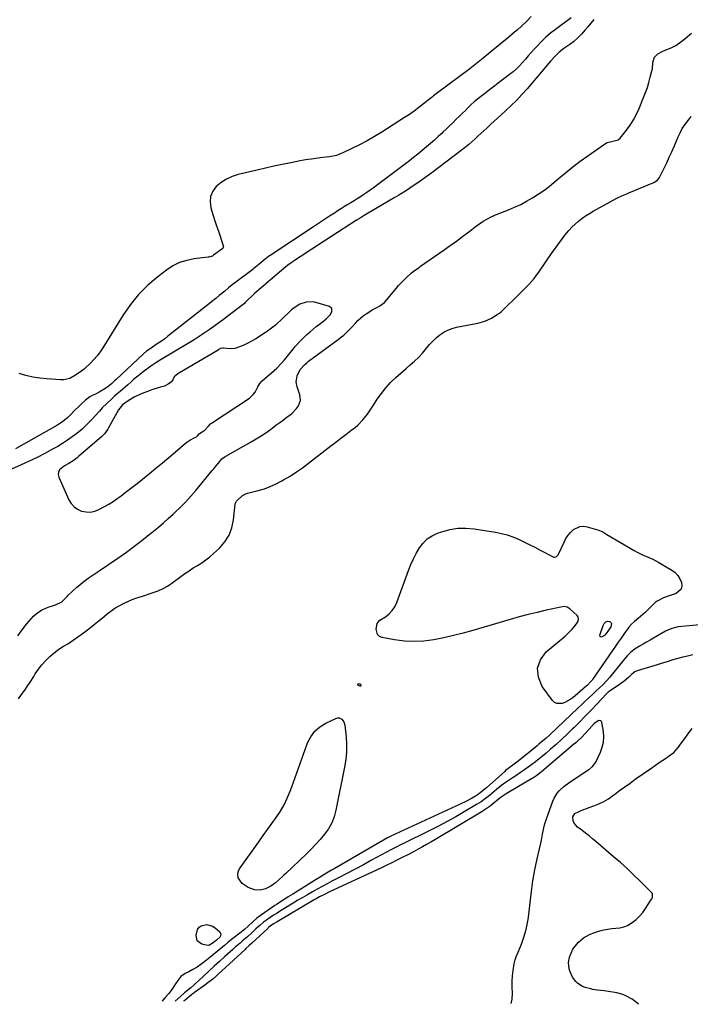
# Model space of a CAD drawing. Units: inches. Extents: x 1894636 to 1899801, y 385078 to 390389.
# Drawn here: x 1897508 to 1897962, y 385087 to 385754 of the extents above; entities that cross this region are included whole.
import ezdxf

# ---------------------------------------------------------------- set-up
doc = ezdxf.new("R2010")
doc.units = ezdxf.units.IN
doc.header["$MEASUREMENT"] = 0
for name, color, linetype in [('1', 7, 'Continuous'), ('7', 7, 'Continuous'), ('8', 7, 'Continuous')]:
    doc.layers.add(name, color=color, linetype=linetype)

msp = doc.modelspace()

# ---------------------------------------------------------------- linework, layer by layer
at = {"layer": '1', "color": 18}
for points in [[(1897897.21, 385753.6, 1626), (1897895.18, 385751.17, 1626), (1897893.13, 385748.77, 1626), (1897891.03, 385746.41, 1626), (1897888.91, 385744.07, 1626), (1897886.73, 385741.72, 1626), (1897883.3, 385738.57, 1626), (1897880.78, 385736.74, 1626), (1897876.93, 385734.09, 1626), (1897873.61, 385731.63, 1626), (1897870.63, 385728.59, 1626), (1897867.81, 385725.38, 1626), (1897851.94, 385706.79, 1626), (1897848.48, 385702.88, 1626), (1897844.92, 385699.06, 1626), (1897841.21, 385695.39, 1626), (1897837.41, 385691.8, 1626), (1897834.19, 385688.88, 1626), (1897831.93, 385686.83, 1626), (1897829.67, 385684.77, 1626), (1897827.42, 385682.7, 1626), (1897824.72, 385680.2, 1626), (1897822.71, 385678.34, 1626), (1897820.69, 385676.48, 1626), (1897818.69, 385674.61, 1626), (1897816.68, 385672.74, 1626), (1897814.64, 385670.9, 1626), (1897812.57, 385669.11, 1626), (1897810.45, 385667.38, 1626), (1897808.29, 385665.69, 1626), (1897787.38, 385649.87, 1626), (1897784.31, 385647.59, 1626), (1897781.2, 385645.34, 1626), (1897778.06, 385643.15, 1626), (1897774.89, 385640.99, 1626), (1897771.68, 385638.89, 1626), (1897768.45, 385636.83, 1626), (1897765.18, 385634.82, 1626), (1897761.9, 385632.85, 1626), (1897741.57, 385620.87, 1626), (1897739.62, 385619.71, 1626), (1897737.68, 385618.53, 1626), (1897737.04, 385618.13, 1626), (1897736.41, 385617.72, 1626), (1897701.59, 385595.2, 1626), (1897699.38, 385593.75, 1626), (1897697.18, 385592.28, 1626), (1897695.01, 385590.78, 1626), (1897692.85, 385589.25, 1626), (1897690.06, 385587.22, 1626), (1897688.6, 385586.11, 1626), (1897685.75, 385583.78, 1626), (1897675.27, 385574.85, 1626), (1897674.78, 385574.44, 1626), (1897673.3, 385573.2, 1626), (1897670.54, 385570.89, 1626), (1897667.42, 385568.03, 1626), (1897661.13, 385561.92, 1626), (1897660.58, 385561.4, 1626), (1897659.72, 385560.64, 1626), (1897658.82, 385559.92, 1626), (1897649.67, 385553.01, 1626), (1897646.44, 385550.6, 1626), (1897643.19, 385548.21, 1626), (1897639.91, 385545.86, 1626), (1897636.62, 385543.53, 1626), (1897633.29, 385541.25, 1626), (1897629.93, 385539.02, 1626), (1897626.53, 385536.85, 1626), (1897623.1, 385534.73, 1626), (1897604.31, 385523.38, 1626), (1897602.5, 385522.27, 1626), (1897600.7, 385521.15, 1626), (1897597.14, 385518.85, 1626), (1897595.4, 385517.66, 1626), (1897592, 385515.13, 1626), (1897590.35, 385513.81, 1626), (1897587.57, 385511.47, 1626), (1897585.57, 385509.78, 1626), (1897583.58, 385508.07, 1626), (1897581.6, 385506.36, 1626), (1897576.39, 385501.83, 1626), (1897574.51, 385500.18, 1626), (1897572.64, 385498.51, 1626), (1897570.79, 385496.83, 1626), (1897567.46, 385493.74, 1626), (1897564.34, 385490.59, 1626), (1897562.36, 385488.38, 1626), (1897559.39, 385485.09, 1626), (1897557.23, 385482.75, 1626), (1897555.1, 385480.54, 1626), (1897552.91, 385478.4, 1626), (1897550.63, 385476.35, 1626), (1897547, 385473.33, 1626), (1897543.91, 385470.96, 1626), (1897540.74, 385468.69, 1626), (1897537.47, 385466.58, 1626), (1897534.13, 385464.58, 1626), (1897530.63, 385462.59, 1626), (1897525.44, 385459.76, 1626), (1897520.19, 385457.04, 1626), (1897514.87, 385454.49, 1626), (1897509.48, 385452.05, 1626), (1897498.8, 385447.4, 1626)], [(1897507.09, 385336.32, 1626), (1897509.99, 385340.24, 1626), (1897512.99, 385344.15, 1626), (1897514.51, 385346.02, 1626), (1897517.79, 385349.51, 1626), (1897519.56, 385351.15, 1626), (1897523.44, 385353.87, 1626), (1897525.57, 385354.89, 1626), (1897527.8, 385355.73, 1626), (1897532.64, 385357.23, 1626), (1897536.87, 385359.24, 1626), (1897538.37, 385360.71, 1626), (1897540.58, 385363.02, 1626), (1897541.34, 385363.75, 1626), (1897547.21, 385369.24, 1626), (1897549.04, 385370.86, 1626), (1897550.92, 385372.43, 1626), (1897554.87, 385375.31, 1626), (1897556.91, 385376.67, 1626), (1897560.98, 385379.41, 1626), (1897563.01, 385380.78, 1626), (1897574.89, 385388.84, 1626), (1897577.85, 385390.9, 1626), (1897580.78, 385392.99, 1626), (1897583.67, 385395.16, 1626), (1897586.52, 385397.36, 1626), (1897589.35, 385399.59, 1626), (1897592.18, 385401.83, 1626), (1897595.01, 385404.06, 1626), (1897597.84, 385406.3, 1626), (1897599.03, 385407.24, 1626), (1897602.42, 385409.98, 1626), (1897605.76, 385412.78, 1626), (1897609.04, 385415.65, 1626), (1897612.28, 385418.58, 1626), (1897613.5, 385419.71, 1626), (1897617.24, 385423.31, 1626), (1897620.87, 385427.01, 1626), (1897624.35, 385430.85, 1626), (1897627.74, 385434.79, 1626), (1897638.75, 385448.16, 1626), (1897639.75, 385449.39, 1626), (1897641.23, 385451.25, 1626), (1897642.73, 385453.09, 1626), (1897645.34, 385456.14, 1626), (1897647.45, 385457.74, 1626), (1897647.91, 385458.01, 1626), (1897665.19, 385467.66, 1626), (1897668.55, 385469.62, 1626), (1897671.85, 385471.67, 1626), (1897675.06, 385473.85, 1626), (1897678.23, 385476.11, 1626), (1897679.35, 385476.95, 1626), (1897681.91, 385478.85, 1626), (1897684.47, 385480.76, 1626), (1897687.04, 385482.66, 1626), (1897689.61, 385484.56, 1626), (1897691.29, 385485.79, 1626), (1897692.94, 385487.15, 1626), (1897695.85, 385490.22, 1626), (1897697.12, 385491.94, 1626), (1897698.48, 385495.66, 1626), (1897698.05, 385499.59, 1626), (1897696.2, 385504.84, 1626), (1897695.57, 385508.34, 1626), (1897696.26, 385512.32, 1626), (1897698.39, 385516.56, 1626), (1897701.57, 385520.15, 1626), (1897702.78, 385521.21, 1626), (1897704.04, 385522.2, 1626), (1897721.67, 385535.19, 1626), (1897723.22, 385536.35, 1626), (1897726.28, 385538.73, 1626), (1897727.78, 385539.95, 1626), (1897730.68, 385542.53, 1626), (1897732.04, 385543.9, 1626), (1897733.37, 385545.31, 1626), (1897735.77, 385547.99, 1626), (1897737.45, 385549.73, 1626), (1897741.07, 385552.92, 1626), (1897743.02, 385554.35, 1626), (1897745.42, 385555.94, 1626), (1897747.1, 385556.96, 1626), (1897750.61, 385558.78, 1626), (1897752.32, 385559.73, 1626), (1897755.37, 385562.1, 1626), (1897756.72, 385563.52, 1626), (1897763.39, 385571.61, 1626), (1897764.99, 385573.48, 1626), (1897766.63, 385575.31, 1626), (1897770.08, 385578.82, 1626), (1897773.69, 385582.15, 1626), (1897775.7, 385583.67, 1626), (1897778.8, 385585.83, 1626), (1897779.84, 385586.55, 1626), (1897795.72, 385597.62, 1626), (1897799.95, 385600.61, 1626), (1897804.15, 385603.64, 1626), (1897808.31, 385606.73, 1626), (1897812.44, 385609.86, 1626), (1897817.71, 385613.91, 1626), (1897820.73, 385616.09, 1626), (1897822.28, 385617.11, 1626), (1897825.49, 385618.99, 1626), (1897827.14, 385619.85, 1626), (1897830.54, 385621.34, 1626), (1897839.29, 385624.76, 1626), (1897843.49, 385626.53, 1626), (1897847.62, 385628.44, 1626), (1897851.65, 385630.56, 1626), (1897855.6, 385632.83, 1626), (1897859.44, 385635.3, 1626), (1897863.18, 385637.88, 1626), (1897866.8, 385640.64, 1626), (1897870.33, 385643.53, 1626), (1897873.06, 385645.86, 1626), (1897877.94, 385649.92, 1626), (1897882.9, 385653.89, 1626), (1897887.98, 385657.71, 1626), (1897893.13, 385661.42, 1626), (1897904.3, 385669.23, 1626), (1897906.27, 385670.34, 1626), (1897909.06, 385671.18, 1626), (1897913.71, 385672.28, 1626), (1897914.88, 385673.29, 1626), (1897919.19, 385678.73, 1626), (1897921.69, 385682.18, 1626), (1897923.99, 385685.75, 1626), (1897925.98, 385689.5, 1626), (1897927.77, 385693.36, 1626), (1897930.84, 385700.77, 1626), (1897932.16, 385704.17, 1626), (1897933.37, 385707.6, 1626), (1897934.43, 385711.09, 1626), (1897935.39, 385714.61, 1626), (1897936.47, 385718.97, 1626), (1897936.76, 385720.34, 1626), (1897937.13, 385724.51, 1626), (1897938.28, 385728.24, 1626), (1897940.39, 385730.42, 1626), (1897944.25, 385732.59, 1626), (1897947.19, 385733.65, 1626), (1897949.99, 385734.83, 1626), (1897952.7, 385736.2, 1626), (1897955.24, 385737.85, 1626), (1897957.68, 385739.67, 1626), (1897963.32, 385744.38, 1626)], [(1897614.1, 385512.7, 1624), (1897613.09, 385511.6, 1624), (1897612.18, 385509.75, 1624), (1897611.17, 385508.26, 1624), (1897608.92, 385506.68, 1624), (1897606.4, 385505.48, 1624), (1897603.73, 385504.65, 1624), (1897599.23, 385503.37, 1624), (1897597.81, 385502.86, 1624), (1897590.21, 385499.99, 1624), (1897585.9, 385498.03, 1624), (1897581.88, 385495.53, 1624), (1897578.07, 385492.69, 1624), (1897576.17, 385490.52, 1624), (1897575.4, 385489.29, 1624), (1897568.64, 385477.2, 1624), (1897568.14, 385476.34, 1624), (1897565.81, 385473.1, 1624), (1897564.45, 385471.66, 1624), (1897563.71, 385470.98, 1624), (1897548.56, 385457.9, 1624), (1897547.25, 385456.84, 1624), (1897544.53, 385454.87, 1624), (1897541.67, 385453.1, 1624), (1897538.81, 385451.32, 1624), (1897535.42, 385448.66, 1624), (1897534.63, 385447.22, 1624), (1897534.51, 385445.58, 1624), (1897534.85, 385443.81, 1624), (1897541.68, 385428.49, 1624), (1897543.27, 385425.9, 1624), (1897545.19, 385423.69, 1624), (1897547.61, 385422.03, 1624), (1897550.37, 385420.76, 1624), (1897553.38, 385420.21, 1624), (1897556.35, 385420.14, 1624), (1897559.24, 385420.77, 1624), (1897562.09, 385421.88, 1624), (1897565.8, 385423.88, 1624), (1897568.76, 385425.56, 1624), (1897571.65, 385427.32, 1624), (1897574.46, 385429.22, 1624), (1897577.21, 385431.2, 1624), (1897579.92, 385433.26, 1624), (1897582.61, 385435.33, 1624), (1897585.29, 385437.43, 1624), (1897587.95, 385439.54, 1624), (1897596.22, 385446.14, 1624), (1897600.68, 385449.75, 1624), (1897605.11, 385453.4, 1624), (1897609.5, 385457.1, 1624), (1897613.86, 385460.83, 1624), (1897620.62, 385466.7, 1624), (1897621.6, 385467.49, 1624), (1897623.69, 385468.86, 1624), (1897627.08, 385470.52, 1624), (1897628.17, 385471.07, 1624), (1897628.84, 385471.78, 1624), (1897630.09, 385473.4, 1624), (1897631.96, 385474.5, 1624), (1897634.02, 385475.8, 1624), (1897635.95, 385478.02, 1624), (1897637.65, 385479.82, 1624), (1897638.09, 385480.17, 1624), (1897638.32, 385480.33, 1624), (1897663.99, 385497.34, 1624), (1897664.97, 385498.07, 1624), (1897666.47, 385499.65, 1624), (1897667.83, 385501.22, 1624), (1897669.62, 385504.88, 1624), (1897670.9, 385507.07, 1624), (1897672.61, 385508.93, 1624), (1897680.73, 385516, 1624), (1897682.55, 385517.65, 1624), (1897685.97, 385521.16, 1624), (1897687.81, 385523.27, 1624), (1897690.71, 385526.81, 1624), (1897693.57, 385530.4, 1624), (1897695.02, 385532.16, 1624), (1897698.09, 385535.55, 1624), (1897699.71, 385537.17, 1624), (1897702.93, 385540.25, 1624), (1897704.98, 385542.14, 1624), (1897707.07, 385543.98, 1624), (1897709.23, 385545.75, 1624), (1897711.43, 385547.47, 1624), (1897714.29, 385549.63, 1624), (1897715.86, 385550.86, 1624), (1897718.7, 385553.59, 1624), (1897719.6, 385555.33, 1624), (1897719.84, 385555.99, 1624), (1897719.72, 385558.01, 1624), (1897718.16, 385559.3, 1624), (1897708.91, 385561.99, 1624), (1897706.69, 385562.41, 1624), (1897702.3, 385562.28, 1624), (1897698.01, 385560.84, 1624), (1897694.17, 385558.48, 1624), (1897692.42, 385557, 1624), (1897685.25, 385550.11, 1624), (1897682.78, 385547.82, 1624), (1897681.51, 385546.71, 1624), (1897678.91, 385544.58, 1624), (1897676.19, 385542.6, 1624), (1897674.79, 385541.67, 1624), (1897668.22, 385537.46, 1624), (1897665.74, 385535.99, 1624), (1897663.22, 385534.62, 1624), (1897660.61, 385533.41, 1624), (1897657.94, 385532.32, 1624), (1897654.06, 385530.99, 1624), (1897650.88, 385530.62, 1624), (1897646.4, 385531.06, 1624), (1897645.77, 385531.13, 1624), (1897644.32, 385530.83, 1624), (1897642.87, 385529.91, 1624), (1897642.7, 385529.81, 1624), (1897616.55, 385514.5, 1624), (1897616.17, 385514.27, 1624), (1897615.43, 385513.78, 1624), (1897614.1, 385512.7, 1624)]]:
    msp.add_polyline3d(points, dxfattribs=at)
at = {"layer": '7', "color": 18}
for points in [[(1897881.84, 385754.83, 1628), (1897871.14, 385747.02, 1628), (1897867.75, 385744.38, 1628), (1897864.5, 385741.6, 1628), (1897861.43, 385738.62, 1628), (1897858.48, 385735.5, 1628), (1897856.74, 385733.53, 1628), (1897854.76, 385731.29, 1628), (1897852.78, 385729.05, 1628), (1897850.81, 385726.81, 1628), (1897848.83, 385724.57, 1628), (1897846.8, 385722.39, 1628), (1897844.68, 385720.3, 1628), (1897842.44, 385718.34, 1628), (1897840.13, 385716.47, 1628), (1897837.1, 385714.17, 1628), (1897833.58, 385711.49, 1628), (1897830.07, 385708.8, 1628), (1897826.56, 385706.11, 1628), (1897823.06, 385703.41, 1628), (1897820.45, 385701.39, 1628), (1897818.29, 385699.65, 1628), (1897816.18, 385697.87, 1628), (1897814.13, 385696.02, 1628), (1897812.12, 385694.11, 1628), (1897810.14, 385692.17, 1628), (1897808.17, 385690.23, 1628), (1897806.2, 385688.28, 1628), (1897803.8, 385685.89, 1628), (1897801.61, 385683.73, 1628), (1897799.41, 385681.58, 1628), (1897797.2, 385679.44, 1628), (1897794.97, 385677.32, 1628), (1897794.36, 385676.74, 1628), (1897791.8, 385674.36, 1628), (1897789.21, 385672.01, 1628), (1897786.58, 385669.7, 1628), (1897783.92, 385667.43, 1628), (1897780.86, 385664.88, 1628), (1897778.02, 385662.58, 1628), (1897775.15, 385660.32, 1628), (1897772.25, 385658.09, 1628), (1897749.82, 385641.08, 1628), (1897747.73, 385639.54, 1628), (1897745.62, 385638.02, 1628), (1897743.48, 385636.54, 1628), (1897741.32, 385635.1, 1628), (1897739.08, 385633.64, 1628), (1897736.95, 385632.29, 1628), (1897734.81, 385630.95, 1628), (1897732.67, 385629.63, 1628), (1897730.52, 385628.3, 1628), (1897728.38, 385626.97, 1628), (1897726.24, 385625.63, 1628), (1897724.12, 385624.27, 1628), (1897721.57, 385622.63, 1628), (1897718.18, 385620.44, 1628), (1897714.8, 385618.24, 1628), (1897711.43, 385616.02, 1628), (1897708.06, 385613.8, 1628), (1897678.07, 385593.92, 1628), (1897676.87, 385593.09, 1628), (1897673.39, 385590.44, 1628), (1897670.33, 385587.86, 1628), (1897667.03, 385585.08, 1628), (1897666.17, 385584.42, 1628), (1897653.84, 385575.22, 1628), (1897652.21, 385573.97, 1628), (1897649.82, 385572.01, 1628), (1897647.21, 385569.77, 1628), (1897643.54, 385566.7, 1628), (1897641.17, 385564.8, 1628), (1897638.33, 385562.54, 1628), (1897636.92, 385561.42, 1628), (1897608.76, 385539.16, 1628), (1897606.63, 385537.52, 1628), (1897604.46, 385535.92, 1628), (1897602.26, 385534.38, 1628), (1897600.02, 385532.88, 1628), (1897596.75, 385530.75, 1628), (1897594.32, 385529.05, 1628), (1897592.05, 385527.14, 1628), (1897573.73, 385509.88, 1628), (1897572.69, 385508.91, 1628), (1897570.58, 385506.99, 1628), (1897568.42, 385505.13, 1628), (1897566.12, 385503.47, 1628), (1897562.28, 385501.27, 1628), (1897559.63, 385500.02, 1628), (1897557.43, 385498.96, 1628), (1897555.89, 385498.07, 1628), (1897553.08, 385495.9, 1628), (1897550.28, 385493.35, 1628), (1897548.69, 385491.87, 1628), (1897545.59, 385488.82, 1628), (1897543.22, 385486.35, 1628), (1897541.01, 385484.19, 1628), (1897538.63, 385482.21, 1628), (1897536.12, 385480.41, 1628), (1897534.81, 385479.58, 1628), (1897533.48, 385478.79, 1628), (1897505.63, 385463, 1628)], [(1897507.56, 385293.52, 1628), (1897509.75, 385296.49, 1628), (1897511.85, 385299.52, 1628), (1897513.91, 385302.57, 1628), (1897515.92, 385305.65, 1628), (1897517.9, 385308.76, 1628), (1897518.96, 385310.46, 1628), (1897521.15, 385313.65, 1628), (1897523.51, 385316.7, 1628), (1897526.12, 385319.54, 1628), (1897528.91, 385322.23, 1628), (1897531.86, 385324.85, 1628), (1897534.86, 385327.21, 1628), (1897538.12, 385329.21, 1628), (1897541.44, 385331.13, 1628), (1897544.6, 385333.29, 1628), (1897551.55, 385338.39, 1628), (1897555.15, 385341.1, 1628), (1897558.73, 385343.85, 1628), (1897562.25, 385346.66, 1628), (1897565.73, 385349.53, 1628), (1897567.58, 385351.07, 1628), (1897570.19, 385353.09, 1628), (1897572.88, 385354.96, 1628), (1897575.7, 385356.63, 1628), (1897578.61, 385358.16, 1628), (1897581.62, 385359.52, 1628), (1897584.66, 385360.79, 1628), (1897587.75, 385361.94, 1628), (1897590.87, 385363.01, 1628), (1897598.85, 385365.54, 1628), (1897602.21, 385366.76, 1628), (1897605.46, 385368.23, 1628), (1897608.57, 385369.97, 1628), (1897610.05, 385370.95, 1628), (1897611.51, 385371.98, 1628), (1897617.5, 385376.48, 1628), (1897620.25, 385378.48, 1628), (1897623.05, 385380.4, 1628), (1897625.91, 385382.22, 1628), (1897628.82, 385383.98, 1628), (1897631.7, 385385.77, 1628), (1897634.49, 385387.69, 1628), (1897637.14, 385389.78, 1628), (1897639.71, 385392, 1628), (1897643.74, 385395.72, 1628), (1897647.36, 385399.89, 1628), (1897650.27, 385404.42, 1628), (1897652.13, 385409.46, 1628), (1897653.28, 385414.86, 1628), (1897654.34, 385425.45, 1628), (1897654.51, 385426.21, 1628), (1897655.28, 385427.58, 1628), (1897655.83, 385428.15, 1628), (1897659.1, 385431.07, 1628), (1897661.05, 385432.3, 1628), (1897662.67, 385432.88, 1628), (1897669.94, 385434.71, 1628), (1897674.07, 385435.93, 1628), (1897678.11, 385437.38, 1628), (1897682.02, 385439.15, 1628), (1897685.83, 385441.15, 1628), (1897687.13, 385441.9, 1628), (1897691.47, 385444.52, 1628), (1897695.73, 385447.25, 1628), (1897699.89, 385450.15, 1628), (1897703.97, 385453.17, 1628), (1897719.13, 385464.85, 1628), (1897722.51, 385467.46, 1628), (1897725.89, 385470.06, 1628), (1897729.27, 385472.67, 1628), (1897732.65, 385475.27, 1628), (1897735.51, 385477.47, 1628), (1897737.39, 385479.04, 1628), (1897740.81, 385482.52, 1628), (1897743.81, 385486.4, 1628), (1897746.61, 385490.45, 1628), (1897747.97, 385492.5, 1628), (1897750.55, 385496.53, 1628), (1897753.33, 385500.48, 1628), (1897756.31, 385504.27, 1628), (1897759.58, 385507.79, 1628), (1897763.06, 385511.14, 1628), (1897769.97, 385517.28, 1628), (1897772.88, 385519.82, 1628), (1897775.83, 385522.3, 1628), (1897778.65, 385524.91, 1628), (1897781.18, 385527.81, 1628), (1897783.83, 385531.2, 1628), (1897785.89, 385533.63, 1628), (1897788.07, 385535.95, 1628), (1897790.41, 385538.1, 1628), (1897792.87, 385540.13, 1628), (1897795.51, 385541.87, 1628), (1897798.27, 385543.34, 1628), (1897801.2, 385544.42, 1628), (1897804.25, 385545.24, 1628), (1897818.58, 385548, 1628), (1897823.37, 385549.36, 1628), (1897827.86, 385551.49, 1628), (1897831.79, 385553.8, 1628), (1897833.29, 385554.87, 1628), (1897834.33, 385555.78, 1628), (1897837.99, 385559.25, 1628), (1897839.9, 385561.07, 1628), (1897841.8, 385562.9, 1628), (1897843.69, 385564.75, 1628), (1897845.57, 385566.6, 1628), (1897847.44, 385568.47, 1628), (1897849.3, 385570.35, 1628), (1897851.14, 385572.24, 1628), (1897853.08, 385574.25, 1628), (1897854.91, 385576.25, 1628), (1897856.67, 385578.31, 1628), (1897858.33, 385580.45, 1628), (1897859.93, 385582.64, 1628), (1897869.04, 385595.82, 1628), (1897871.13, 385598.8, 1628), (1897873.24, 385601.75, 1628), (1897875.4, 385604.67, 1628), (1897877.59, 385607.58, 1628), (1897880.25, 385610.87, 1628), (1897882.27, 385613.1, 1628), (1897884.44, 385615.17, 1628), (1897886.72, 385617.15, 1628), (1897889.12, 385618.98, 1628), (1897891.58, 385620.72, 1628), (1897894.13, 385622.34, 1628), (1897896.73, 385623.86, 1628), (1897912.7, 385632.64, 1628), (1897913.69, 385633.17, 1628), (1897917.79, 385634.96, 1628), (1897919.87, 385635.8, 1628), (1897920.9, 385636.23, 1628), (1897937.85, 385643.35, 1628), (1897940.21, 385644.91, 1628), (1897941.53, 385646.59, 1628), (1897941.88, 385647.22, 1628), (1897944.77, 385653.12, 1628), (1897946.51, 385656.73, 1628), (1897948.2, 385660.37, 1628), (1897949.84, 385664.02, 1628), (1897951.44, 385667.7, 1628), (1897954.21, 385674.21, 1628), (1897955.55, 385677.05, 1628), (1897957.05, 385679.8, 1628), (1897958.77, 385682.42, 1628), (1897961.6, 385686.17, 1628), (1897963.13, 385687.99, 1628)], [(1897974.12, 385344.16, 1628), (1897954.24, 385342.26, 1628), (1897949.84, 385341.3, 1628), (1897945.74, 385339.43, 1628), (1897937.58, 385334.74, 1628), (1897935.22, 385333.39, 1628), (1897932.87, 385332.04, 1628), (1897930.51, 385330.69, 1628), (1897928.16, 385329.34, 1628), (1897925.05, 385327.47, 1628), (1897922.28, 385325.27, 1628), (1897919.82, 385322.7, 1628), (1897917.48, 385320, 1628), (1897916.35, 385318.62, 1628), (1897908, 385308.26, 1628), (1897905.8, 385305.71, 1628), (1897903.43, 385303.32, 1628), (1897900.97, 385301.02, 1628), (1897898.51, 385298.71, 1628), (1897896.15, 385296.5, 1628), (1897893.75, 385294.25, 1628), (1897891.34, 385291.99, 1628), (1897888.94, 385289.72, 1628), (1897886.54, 385287.46, 1628), (1897867.28, 385269.26, 1628), (1897864.89, 385267.06, 1628), (1897862.45, 385264.9, 1628), (1897859.97, 385262.8, 1628), (1897858.72, 385261.76, 1628), (1897857.46, 385260.74, 1628), (1897845.86, 385251.38, 1628), (1897842.21, 385248.65, 1628), (1897839.74, 385246.87, 1628), (1897837.39, 385244.96, 1628), (1897836.82, 385244.46, 1628), (1897824.54, 385233.41, 1628), (1897823.88, 385232.83, 1628), (1897821.12, 385230.53, 1628), (1897819.08, 385229, 1628), (1897816.91, 385227.62, 1628), (1897814.31, 385226.12, 1628), (1897810.55, 385224.06, 1628), (1897806.69, 385222.18, 1628), (1897759.79, 385200.6, 1628), (1897759.53, 385200.48, 1628), (1897757.92, 385199.71, 1628), (1897757.35, 385199.38, 1628), (1897721.38, 385178.5, 1628), (1897719.63, 385177.48, 1628), (1897716.13, 385175.43, 1628), (1897712.63, 385173.37, 1628), (1897709.17, 385171.26, 1628), (1897707.44, 385170.19, 1628), (1897693.27, 385161.32, 1628), (1897690.23, 385159.41, 1628), (1897688.7, 385158.46, 1628), (1897685.66, 385156.54, 1628), (1897682.65, 385154.57, 1628), (1897681.17, 385153.56, 1628), (1897672.11, 385147.35, 1628), (1897669.07, 385145.09, 1628), (1897666.22, 385142.59, 1628), (1897662.8, 385139.36, 1628), (1897660.79, 385137.55, 1628), (1897659.39, 385136.42, 1628), (1897654.42, 385132.6, 1628), (1897651.91, 385130.64, 1628), (1897649.44, 385128.64, 1628), (1897647, 385126.6, 1628), (1897644.59, 385124.53, 1628), (1897642.17, 385122.46, 1628), (1897639.74, 385120.41, 1628), (1897637.26, 385118.42, 1628), (1897633.68, 385115.62, 1628), (1897631.1, 385113.75, 1628), (1897628.47, 385111.97, 1628), (1897625.74, 385110.33, 1628), (1897622.95, 385108.79, 1628), (1897620.44, 385107.5, 1628), (1897617.61, 385105.5, 1628), (1897615.41, 385102.82, 1628), (1897613.49, 385099.81, 1628), (1897611.49, 385096.86, 1628), (1897609.4, 385093.94, 1628), (1897606.71, 385091.05, 1628), (1897605.39, 385089.58, 1628), (1897604.79, 385088.84, 1628)], [(1897906.52, 385346.22, 1632), (1897907.95, 385346.01, 1632), (1897908.52, 385345.62, 1632), (1897908.92, 385345.14, 1632), (1897909.09, 385344.54, 1632), (1897908.6, 385342.33, 1632), (1897907.79, 385340.96, 1632), (1897904.86, 385337.02, 1632), (1897904.33, 385336.46, 1632), (1897902.32, 385335.45, 1632), (1897901.44, 385335.77, 1632), (1897901.26, 385336.69, 1632), (1897903.54, 385343.36, 1632), (1897904.22, 385344.66, 1632), (1897905.25, 385345.7, 1632), (1897906.52, 385346.22, 1632)], [(1897964.26, 385323.47, 1626), (1897959.64, 385322.35, 1626), (1897957.34, 385321.74, 1626), (1897950.72, 385319.94, 1626), (1897949.37, 385319.56, 1626), (1897946.68, 385318.74, 1626), (1897942.66, 385317.45, 1626), (1897941.32, 385317.04, 1626), (1897939.97, 385316.63, 1626), (1897926.37, 385312.65, 1626), (1897924.87, 385311.92, 1626), (1897922.74, 385310.05, 1626), (1897920.67, 385308.14, 1626), (1897917.67, 385305.57, 1626), (1897916.09, 385304.39, 1626), (1897914.47, 385303.26, 1626), (1897908.19, 385299.08, 1626), (1897906.85, 385298.06, 1626), (1897906.23, 385297.5, 1626), (1897905.63, 385296.91, 1626), (1897899.1, 385289.95, 1626), (1897895.25, 385285.89, 1626), (1897891.37, 385281.86, 1626), (1897887.45, 385277.87, 1626), (1897883.49, 385273.91, 1626), (1897882.76, 385273.19, 1626), (1897879.11, 385269.66, 1626), (1897875.41, 385266.18, 1626), (1897871.64, 385262.78, 1626), (1897867.81, 385259.44, 1626), (1897864.79, 385256.86, 1626), (1897862.42, 385254.87, 1626), (1897860.03, 385252.91, 1626), (1897857.6, 385251, 1626), (1897855.15, 385249.11, 1626), (1897852.65, 385247.28, 1626), (1897850.14, 385245.48, 1626), (1897847.59, 385243.73, 1626), (1897845.01, 385242.02, 1626), (1897842.52, 385240.4, 1626), (1897839.07, 385238.09, 1626), (1897837.37, 385236.89, 1626), (1897834.88, 385235.08, 1626), (1897831.17, 385232.17, 1626), (1897828.07, 385229.52, 1626), (1897827.35, 385228.89, 1626), (1897823.75, 385226.02, 1626), (1897820.81, 385223.88, 1626), (1897819.3, 385222.89, 1626), (1897817.75, 385221.93, 1626), (1897809.46, 385217, 1626), (1897803.72, 385213.67, 1626), (1897797.92, 385210.44, 1626), (1897792.04, 385207.36, 1626), (1897786.12, 385204.37, 1626), (1897767.44, 385195.25, 1626), (1897766.67, 385194.87, 1626), (1897763.23, 385193.23, 1626), (1897761.06, 385192.1, 1626), (1897760.2, 385191.64, 1626), (1897746.66, 385184.23, 1626), (1897741.11, 385181.22, 1626), (1897735.55, 385178.24, 1626), (1897729.96, 385175.29, 1626), (1897724.37, 385172.37, 1626), (1897719.85, 385170.03, 1626), (1897716.51, 385168.28, 1626), (1897713.19, 385166.5, 1626), (1897709.88, 385164.68, 1626), (1897706.59, 385162.84, 1626), (1897703.32, 385160.96, 1626), (1897700.05, 385159.07, 1626), (1897696.81, 385157.15, 1626), (1897693.57, 385155.22, 1626), (1897687.27, 385151.42, 1626), (1897684.94, 385149.99, 1626), (1897682.63, 385148.54, 1626), (1897680.33, 385147.05, 1626), (1897678.06, 385145.53, 1626), (1897675.46, 385143.78, 1626), (1897673.58, 385142.41, 1626), (1897670.93, 385140.13, 1626), (1897668.35, 385137.77, 1626), (1897665.79, 385135.4, 1626), (1897662.55, 385132.47, 1626), (1897659.24, 385129.63, 1626), (1897657.58, 385128.22, 1626), (1897654.29, 385125.35, 1626), (1897652.66, 385123.89, 1626), (1897647.37, 385119.1, 1626), (1897643.73, 385115.79, 1626), (1897640.1, 385112.47, 1626), (1897636.49, 385109.13, 1626), (1897632.89, 385105.79, 1626), (1897627.03, 385100.32, 1626), (1897626.36, 385099.71, 1626), (1897624.27, 385097.94, 1626), (1897621.12, 385095.42, 1626), (1897620.01, 385094.47, 1626), (1897619.46, 385093.99, 1626), (1897613.7, 385088.78, 1626)], [(1897841.12, 385087.28, 1624), (1897841.87, 385090.27, 1624), (1897842.13, 385094.03, 1624), (1897841.91, 385098.65, 1624), (1897841.91, 385102.31, 1624), (1897842.12, 385105.96, 1624), (1897842.49, 385109.61, 1624), (1897843.19, 385114.02, 1624), (1897843.85, 385116.78, 1624), (1897844.76, 385119.47, 1624), (1897845.83, 385122.12, 1624), (1897846.98, 385124.75, 1624), (1897848.06, 385127.4, 1624), (1897849.04, 385130.1, 1624), (1897849.95, 385132.82, 1624), (1897851.26, 385137.34, 1624), (1897852.06, 385140.71, 1624), (1897852.66, 385144.13, 1624), (1897853.12, 385147.58, 1624), (1897853.96, 385155.58, 1624), (1897854.86, 385163.03, 1624), (1897855.94, 385170.45, 1624), (1897857.29, 385177.83, 1624), (1897858.8, 385185.18, 1624), (1897861.19, 385195.79, 1624), (1897861.65, 385197.86, 1624), (1897862.49, 385202.02, 1624), (1897863.31, 385206.18, 1624), (1897863.8, 385208.23, 1624), (1897865.06, 385212.27, 1624), (1897869.38, 385224.32, 1624), (1897870.21, 385226.23, 1624), (1897872.4, 385229.71, 1624), (1897873.76, 385231.29, 1624), (1897876.85, 385234.13, 1624), (1897880.22, 385236.63, 1624), (1897893.38, 385245.43, 1624), (1897894.14, 385245.97, 1624), (1897896.3, 385247.77, 1624), (1897898.46, 385250.77, 1624), (1897901.59, 385257.4, 1624), (1897902.83, 385260.81, 1624), (1897903.65, 385264.28, 1624), (1897903.84, 385267.84, 1624), (1897903.6, 385271.47, 1624), (1897902.63, 385277.67, 1624), (1897902.3, 385278.35, 1624), (1897901.84, 385278.82, 1624), (1897900.46, 385278.95, 1624), (1897897.29, 385276.79, 1624), (1897894.06, 385273.15, 1624), (1897891.54, 385270.4, 1624), (1897888.95, 385267.7, 1624), (1897886.28, 385265.1, 1624), (1897884.89, 385263.85, 1624), (1897883.48, 385262.63, 1624), (1897861.78, 385244.23, 1624), (1897858.48, 385241.68, 1624), (1897855.87, 385239.96, 1624), (1897854.98, 385239.43, 1624), (1897840.1, 385230.69, 1624), (1897837.81, 385229.28, 1624), (1897834.48, 385227.02, 1624), (1897832.34, 385225.39, 1624), (1897829.76, 385223.26, 1624), (1897826.93, 385221, 1624), (1897822.99, 385218.24, 1624), (1897821.97, 385217.6, 1624), (1897789.57, 385198.12, 1624), (1897786.77, 385196.47, 1624), (1897783.95, 385194.84, 1624), (1897781.1, 385193.26, 1624), (1897778.24, 385191.72, 1624), (1897775, 385190, 1624), (1897771.2, 385188.05, 1624), (1897767.37, 385186.18, 1624), (1897765.2, 385185.08, 1624), (1897763.75, 385184.34, 1624), (1897759.83, 385182.39, 1624), (1897757.51, 385181.24, 1624), (1897755.17, 385180.1, 1624), (1897752.83, 385178.98, 1624), (1897750.49, 385177.88, 1624), (1897717.69, 385162.57, 1624), (1897715.2, 385161.37, 1624), (1897711.51, 385159.44, 1624), (1897709.08, 385158.09, 1624), (1897707.88, 385157.4, 1624), (1897682.63, 385142.65, 1624), (1897680.33, 385141.23, 1624), (1897678.09, 385139.71, 1624), (1897677.19, 385138.96, 1624), (1897676.61, 385138.44, 1624), (1897676.32, 385138.17, 1624), (1897665.58, 385128.1, 1624), (1897663.89, 385126.53, 1624), (1897661.63, 385124.47, 1624), (1897661.06, 385123.95, 1624), (1897642.65, 385106.93, 1624), (1897641.49, 385105.88, 1624), (1897639.13, 385103.84, 1624), (1897636.69, 385101.88, 1624), (1897632.94, 385099.07, 1624), (1897626.85, 385094.69, 1624), (1897626.32, 385094.31, 1624), (1897625.28, 385093.52, 1624), (1897624.77, 385093.11, 1624), (1897620.34, 385089.53, 1624), (1897619.68, 385088.99, 1624), (1897619.4, 385088.74, 1624)], [(1897927.41, 385086.72, 1626), (1897927.15, 385086.97, 1626), (1897925.18, 385088.66, 1626), (1897923.05, 385090.14, 1626), (1897918.85, 385092.54, 1626), (1897916.87, 385093.41, 1626), (1897912.68, 385094.53, 1626), (1897907.16, 385095.45, 1626), (1897904.13, 385095.89, 1626), (1897899.55, 385096.36, 1626), (1897896.52, 385096.82, 1626), (1897895.02, 385097.12, 1626), (1897891.17, 385098.11, 1626), (1897889.43, 385098.81, 1626), (1897886.28, 385100.87, 1626), (1897884.92, 385102.2, 1626), (1897882.68, 385105.21, 1626), (1897881.01, 385108.74, 1626), (1897880.36, 385110.8, 1626), (1897880.03, 385114.99, 1626), (1897880.74, 385118.66, 1626), (1897881.71, 385121.45, 1626), (1897882.97, 385124.06, 1626), (1897884.66, 385126.42, 1626), (1897886.64, 385128.6, 1626), (1897888.38, 385130.22, 1626), (1897890.22, 385131.71, 1626), (1897894.26, 385134.07, 1626), (1897896.47, 385134.93, 1626), (1897901.18, 385136.43, 1626), (1897903.86, 385137.15, 1626), (1897906.56, 385137.72, 1626), (1897909.3, 385138.05, 1626), (1897912.07, 385138.23, 1626), (1897914.78, 385138.53, 1626), (1897917.4, 385139.13, 1626), (1897919.86, 385140.18, 1626), (1897923.19, 385142.2, 1626), (1897925.76, 385144.23, 1626), (1897928.15, 385146.43, 1626), (1897930.27, 385148.91, 1626), (1897932.19, 385151.56, 1626), (1897936.26, 385157.9, 1626), (1897936.55, 385158.45, 1626), (1897936.93, 385159.63, 1626), (1897936.82, 385161.42, 1626), (1897936.54, 385161.93, 1626), (1897936.17, 385162.41, 1626), (1897928.42, 385170.14, 1626), (1897924.05, 385174.4, 1626), (1897919.62, 385178.59, 1626), (1897915.09, 385182.68, 1626), (1897910.5, 385186.7, 1626), (1897898.59, 385196.88, 1626), (1897896.25, 385198.85, 1626), (1897893.89, 385200.78, 1626), (1897891.51, 385202.68, 1626), (1897889.1, 385204.56, 1626), (1897886.17, 385206.79, 1626), (1897883.9, 385209.46, 1626), (1897883.18, 385211.03, 1626), (1897883.03, 385213.62, 1626), (1897884.37, 385215.9, 1626), (1897887.15, 385217.4, 1626), (1897890.19, 385218.6, 1626), (1897891.72, 385219.17, 1626), (1897893.26, 385219.73, 1626), (1897897.14, 385221.12, 1626), (1897900.54, 385222.51, 1626), (1897903.84, 385224.1, 1626), (1897906.98, 385225.97, 1626), (1897910.01, 385228.05, 1626), (1897911.08, 385228.85, 1626), (1897914.58, 385231.46, 1626), (1897918.1, 385234.05, 1626), (1897921.64, 385236.6, 1626), (1897925.2, 385239.13, 1626), (1897936.33, 385246.96, 1626), (1897938.82, 385248.69, 1626), (1897941.33, 385250.41, 1626), (1897943.86, 385252.1, 1626), (1897946.4, 385253.76, 1626), (1897947.46, 385254.45, 1626), (1897951.22, 385257.37, 1626), (1897954.43, 385260.89, 1626), (1897955.87, 385262.81, 1626), (1897958.71, 385266.7, 1626), (1897961.47, 385270.67, 1626), (1897963.64, 385273.55, 1626)]]:
    msp.add_polyline3d(points, dxfattribs=at)
at = {"layer": '8', "color": 18}
for points in [[(1897854.64, 385755.63, 1630), (1897851.62, 385752.43, 1630), (1897848.43, 385749.4, 1630), (1897845.14, 385746.47, 1630), (1897843.47, 385745.04, 1630), (1897838.14, 385740.54, 1630), (1897835.14, 385738.03, 1630), (1897832.12, 385735.54, 1630), (1897829.08, 385733.08, 1630), (1897826.03, 385730.64, 1630), (1897822.14, 385727.54, 1630), (1897819.92, 385725.75, 1630), (1897816.64, 385723.02, 1630), (1897814.4, 385721.25, 1630), (1897813.27, 385720.39, 1630), (1897791.29, 385704.1, 1630), (1897788.63, 385702.02, 1630), (1897787.58, 385701.17, 1630), (1897787.06, 385700.75, 1630), (1897781.9, 385696.56, 1630), (1897778.75, 385694.09, 1630), (1897775.55, 385691.7, 1630), (1897772.27, 385689.43, 1630), (1897768.94, 385687.22, 1630), (1897753.58, 385677.46, 1630), (1897748.64, 385674.44, 1630), (1897743.64, 385671.56, 1630), (1897738.54, 385668.85, 1630), (1897733.37, 385666.27, 1630), (1897727.17, 385663.31, 1630), (1897725.01, 385662.41, 1630), (1897722.82, 385661.65, 1630), (1897718.25, 385660.72, 1630), (1897713.58, 385660.15, 1630), (1897708.92, 385659.57, 1630), (1897705.94, 385659.17, 1630), (1897703.4, 385658.79, 1630), (1897700.87, 385658.36, 1630), (1897698.35, 385657.89, 1630), (1897691.94, 385656.65, 1630), (1897686.22, 385655.5, 1630), (1897680.51, 385654.3, 1630), (1897674.81, 385653.03, 1630), (1897669.13, 385651.72, 1630), (1897656.37, 385648.7, 1630), (1897652.27, 385647.37, 1630), (1897648.38, 385645.64, 1630), (1897644.83, 385643.31, 1630), (1897641.49, 385640.58, 1630), (1897639.13, 385637.33, 1630), (1897637.59, 385633.88, 1630), (1897637.29, 385630.11, 1630), (1897637.82, 385626.13, 1630), (1897639.46, 385620.98, 1630), (1897640.6, 385617.44, 1630), (1897641.74, 385613.91, 1630), (1897642.91, 385610.38, 1630), (1897644.08, 385606.86, 1630), (1897646.22, 385600.47, 1630), (1897646.31, 385599.82, 1630), (1897646.17, 385599.18, 1630), (1897645.61, 385598.35, 1630), (1897645.35, 385598.13, 1630), (1897639.73, 385594.02, 1630), (1897638.88, 385593.49, 1630), (1897636.48, 385592.7, 1630), (1897635.98, 385592.63, 1630), (1897626.59, 385591.57, 1630), (1897621.55, 385590.57, 1630), (1897616.72, 385589.07, 1630), (1897612.19, 385586.8, 1630), (1897607.87, 385584.02, 1630), (1897601.95, 385579.49, 1630), (1897595.2, 385573.71, 1630), (1897588.93, 385567.49, 1630), (1897583.38, 385560.63, 1630), (1897578.31, 385553.33, 1630), (1897564.8, 385531.39, 1630), (1897562.91, 385528.58, 1630), (1897560.87, 385525.88, 1630), (1897558.63, 385523.35, 1630), (1897556.25, 385520.94, 1630), (1897552.75, 385517.66, 1630), (1897552, 385516.98, 1630), (1897548.81, 385514.52, 1630), (1897547.13, 385513.4, 1630), (1897546.28, 385512.86, 1630), (1897542.31, 385510.65, 1630), (1897538.22, 385509.64, 1630), (1897536.07, 385509.59, 1630), (1897526.8, 385510.25, 1630), (1897522.01, 385510.77, 1630), (1897517.26, 385511.52, 1630), (1897512.59, 385512.62, 1630), (1897507.95, 385513.96, 1630)], [(1897937.05, 385388.09, 1630), (1897941.18, 385385.89, 1630), (1897949.92, 385380.79, 1630), (1897952.13, 385379.13, 1630), (1897954.03, 385377.23, 1630), (1897955.45, 385374.95, 1630), (1897956.55, 385372.42, 1630), (1897956.67, 385370.03, 1630), (1897956.19, 385367.95, 1630), (1897952.85, 385364.96, 1630), (1897948.92, 385363.54, 1630), (1897944.25, 385362.03, 1630), (1897940.01, 385359.86, 1630), (1897938.77, 385358.82, 1630), (1897933.31, 385353.5, 1630), (1897931.81, 385352.07, 1630), (1897928.72, 385349.32, 1630), (1897927.14, 385347.99, 1630), (1897924.62, 385345.92, 1630), (1897922.65, 385344.16, 1630), (1897920.88, 385342.22, 1630), (1897920.35, 385341.51, 1630), (1897917.48, 385337.47, 1630), (1897915.55, 385334.72, 1630), (1897913.63, 385331.96, 1630), (1897911.71, 385329.2, 1630), (1897909.81, 385326.43, 1630), (1897896.27, 385306.63, 1630), (1897895.98, 385306.22, 1630), (1897894.99, 385305.06, 1630), (1897892.76, 385302.92, 1630), (1897890.43, 385300.84, 1630), (1897889.64, 385300.16, 1630), (1897882.82, 385294.38, 1630), (1897881.16, 385293.13, 1630), (1897877.56, 385291.12, 1630), (1897875.62, 385290.36, 1630), (1897872.05, 385290.36, 1630), (1897870.53, 385291.2, 1630), (1897869.15, 385292.45, 1630), (1897862.12, 385302.05, 1630), (1897859.6, 385308.27, 1630), (1897858.92, 385314.27, 1630), (1897861, 385319.94, 1630), (1897864.93, 385325.38, 1630), (1897877.73, 385336.14, 1630), (1897879.38, 385337.61, 1630), (1897882.46, 385340.75, 1630), (1897883.89, 385342.43, 1630), (1897886.11, 385345.28, 1630), (1897886.8, 385347.42, 1630), (1897886.59, 385348.84, 1630), (1897886.25, 385349.46, 1630), (1897885.78, 385350.03, 1630), (1897880.8, 385354.62, 1630), (1897879.14, 385355.65, 1630), (1897877.21, 385356.04, 1630), (1897875.91, 385355.92, 1630), (1897864.91, 385353.57, 1630), (1897858.77, 385352.19, 1630), (1897852.66, 385350.72, 1630), (1897846.58, 385349.11, 1630), (1897840.53, 385347.41, 1630), (1897815.19, 385339.98, 1630), (1897808.65, 385338.16, 1630), (1897802.08, 385336.48, 1630), (1897795.47, 385334.99, 1630), (1897788.83, 385333.62, 1630), (1897788.7, 385333.59, 1630), (1897782.09, 385332.72, 1630), (1897775.49, 385332.33, 1630), (1897768.88, 385332.68, 1630), (1897762.27, 385333.52, 1630), (1897753.89, 385335.07, 1630), (1897752.05, 385335.93, 1630), (1897750.68, 385337.12, 1630), (1897749.8, 385340.83, 1630), (1897750.52, 385344.59, 1630), (1897752.3, 385346.8, 1630), (1897756.05, 385349.18, 1630), (1897758.54, 385351.13, 1630), (1897760.71, 385353.34, 1630), (1897762.4, 385355.93, 1630), (1897763.78, 385358.77, 1630), (1897771.73, 385380.56, 1630), (1897773.29, 385384.49, 1630), (1897775, 385388.34, 1630), (1897776.94, 385392.09, 1630), (1897779.02, 385395.77, 1630), (1897781.5, 385399.03, 1630), (1897784.33, 385401.86, 1630), (1897787.69, 385404.04, 1630), (1897791.4, 385405.79, 1630), (1897794.13, 385406.75, 1630), (1897799.54, 385408.19, 1630), (1897804.99, 385409.09, 1630), (1897810.52, 385409.18, 1630), (1897816.09, 385408.73, 1630), (1897830.62, 385406.47, 1630), (1897834.61, 385405.67, 1630), (1897838.53, 385404.65, 1630), (1897842.35, 385403.3, 1630), (1897846.1, 385401.72, 1630), (1897849.78, 385399.94, 1630), (1897853.45, 385398.14, 1630), (1897857.09, 385396.28, 1630), (1897860.71, 385394.38, 1630), (1897869.52, 385389.71, 1630), (1897870.06, 385389.53, 1630), (1897870.6, 385389.46, 1630), (1897871.66, 385389.8, 1630), (1897872.92, 385391.08, 1630), (1897873.22, 385391.61, 1630), (1897876.98, 385399.79, 1630), (1897878.25, 385402.14, 1630), (1897879.7, 385404.35, 1630), (1897881.43, 385406.34, 1630), (1897883.34, 385408.2, 1630), (1897887.74, 385410.36, 1630), (1897890.14, 385410.5, 1630), (1897892.64, 385410.17, 1630), (1897900.52, 385407.85, 1630), (1897902.62, 385406.95, 1630), (1897904.56, 385405.71, 1630), (1897905.21, 385405.3, 1630), (1897905.87, 385404.91, 1630), (1897924.36, 385394.06, 1630), (1897926.41, 385392.93, 1630), (1897930.61, 385390.88, 1630), (1897932.77, 385389.97, 1630), (1897937.05, 385388.09, 1630)], [(1897739.3, 385302.38, 1630), (1897739.05, 385302.27, 1630), (1897738.7, 385302.26, 1630), (1897737.64, 385302.72, 1630), (1897737.4, 385302.98, 1630), (1897737.3, 385303.24, 1630), (1897737.41, 385303.49, 1630), (1897737.65, 385303.75, 1630), (1897738.19, 385303.82, 1630), (1897738.67, 385303.74, 1630), (1897739.07, 385303.46, 1630), (1897739.42, 385302.98, 1630), (1897739.41, 385302.63, 1630), (1897739.3, 385302.38, 1630)], [(1897727.85, 385277.96, 1630), (1897728.5, 385275.78, 1630), (1897729.36, 385267.85, 1630), (1897729.68, 385262.71, 1630), (1897729.69, 385257.58, 1630), (1897729.22, 385252.48, 1630), (1897728.44, 385247.39, 1630), (1897722.54, 385218.19, 1630), (1897721.31, 385213.79, 1630), (1897719.69, 385209.57, 1630), (1897717.47, 385205.64, 1630), (1897714.86, 385201.89, 1630), (1897711.88, 385198.35, 1630), (1897708.8, 385194.89, 1630), (1897705.59, 385191.56, 1630), (1897702.29, 385188.31, 1630), (1897688.64, 385175.39, 1630), (1897686.99, 385173.86, 1630), (1897683.64, 385170.86, 1630), (1897681.51, 385169.04, 1630), (1897678.35, 385166.73, 1630), (1897674.89, 385164.89, 1630), (1897671.24, 385163.98, 1630), (1897667.49, 385164.36, 1630), (1897663.04, 385165.88, 1630), (1897659.08, 385168.58, 1630), (1897656.44, 385172.39, 1630), (1897656.01, 385174.42, 1630), (1897656.38, 385176.46, 1630), (1897657.28, 385178.5, 1630), (1897670.36, 385196.82, 1630), (1897673.31, 385200.94, 1630), (1897676.25, 385205.06, 1630), (1897679.21, 385209.17, 1630), (1897682.16, 385213.29, 1630), (1897684.93, 385217.5, 1630), (1897687.46, 385221.84, 1630), (1897689.62, 385226.37, 1630), (1897691.55, 385231.03, 1630), (1897692.66, 385234.07, 1630), (1897694.95, 385240.35, 1630), (1897697.23, 385246.63, 1630), (1897699.5, 385252.91, 1630), (1897701.76, 385259.2, 1630), (1897703.39, 385263.73, 1630), (1897705.53, 385267.97, 1630), (1897708.21, 385271.72, 1630), (1897711.7, 385274.72, 1630), (1897715.74, 385277.23, 1630), (1897722.56, 385280.4, 1630), (1897723.61, 385280.66, 1630), (1897724.62, 385280.69, 1630), (1897725.57, 385280.35, 1630), (1897726.49, 385279.78, 1630), (1897727.85, 385277.96, 1630)], [(1897628.66, 385129.82, 1630), (1897627.87, 385133.61, 1630), (1897628.86, 385137.45, 1630), (1897629.86, 385138.93, 1630), (1897631.34, 385139.93, 1630), (1897635.19, 385140.66, 1630), (1897638.97, 385139.6, 1630), (1897640.7, 385138.49, 1630), (1897643.82, 385135.82, 1630), (1897644.63, 385134.21, 1630), (1897644.04, 385132.51, 1630), (1897641.71, 385130.13, 1630), (1897639.49, 385128.28, 1630), (1897636.39, 385126.58, 1630), (1897634.67, 385126.69, 1630), (1897631.78, 385127.5, 1630), (1897628.66, 385129.82, 1630)]]:
    msp.add_polyline3d(points, dxfattribs=at)

doc.saveas('drawing.dxf')
